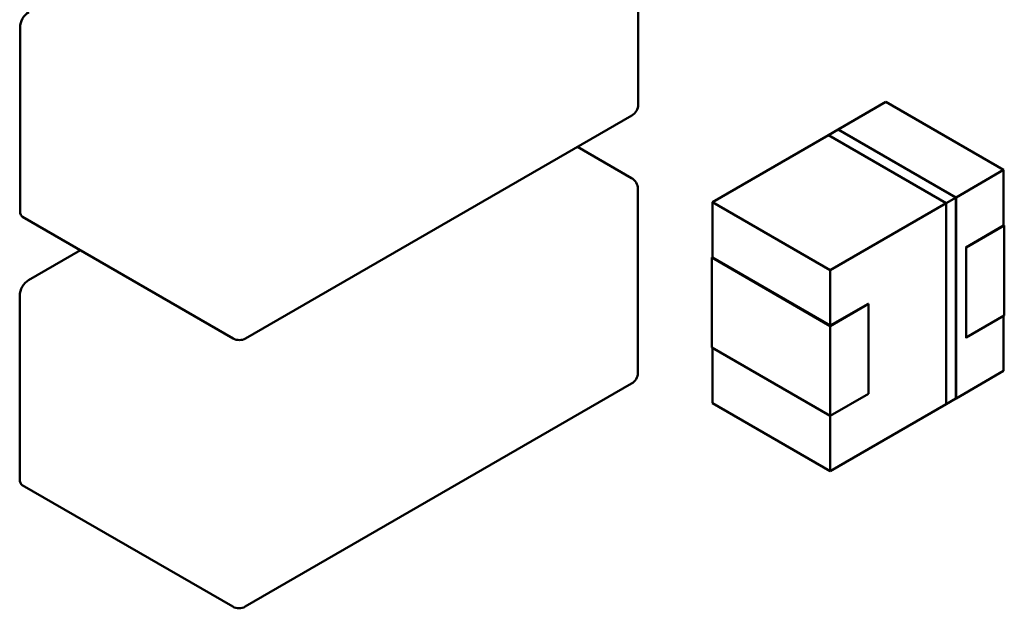
# Model space of a CAD drawing. Units: inches. Extents: x 2.2 to 96.8, y 1.1 to 75.4.
# Drawn here: x 31 to 32.9, y 64.1 to 65.2 of the extents above; entities that cross this region are included whole.
import ezdxf

# ---------------------------------------------------------------- set-up
doc = ezdxf.new("R2010")
doc.units = ezdxf.units.IN
doc.header["$LTSCALE"] = 4.5
doc.header["$MEASUREMENT"] = 0
doc.layers.add('Visible (ANSI)', color=7, linetype='Continuous', lineweight=50)

msp = doc.modelspace()

# ---------------------------------------------------------------- linework, layer by layer
at = {"layer": 'Visible (ANSI)'}
for p, q in [((32.2154, 65.4278), (32.2154, 65.0604)), ((30.9799, 65.2147), (30.9799, 64.8473)), ((32.7104, 65.0655), (32.6153, 65.0106)), ((32.6153, 65.0106), (32.7104, 65.0655)), ((32.7104, 65.0655), (32.9459, 64.9296)), ((32.9459, 64.9296), (32.7104, 65.0655)), ((32.2029, 65.0387), (31.4308, 64.5929)), ((32.5957, 64.9994), (32.6152, 65.0107)), ((32.6152, 65.0107), (32.8508, 64.8747)), ((32.6152, 65.0107), (32.6152, 65.0107)), ((32.6152, 65.0107), (32.8508, 64.8747)), ((32.8507, 64.8746), (32.6152, 65.0106)), ((32.5958, 64.9993), (32.3639, 64.8655)), ((32.3639, 64.8655), (32.5958, 64.9993)), ((32.8313, 64.8634), (32.5957, 64.9994)), ((32.2022, 64.9134), (32.0941, 64.9759)), ((32.8508, 64.8746), (32.9459, 64.9296)), ((32.9459, 64.9296), (32.8508, 64.8746)), ((32.9459, 64.9296), (32.9459, 64.8185)), ((32.9459, 64.8185), (32.9459, 64.9296)), ((32.2147, 64.8918), (32.2147, 64.5243)), ((32.8508, 64.8747), (32.8313, 64.8634)), ((32.8313, 64.8634), (32.8508, 64.8747)), ((32.8507, 64.4729), (32.8507, 64.8746)), ((32.8508, 64.8747), (32.8508, 64.4728)), ((32.8508, 64.8747), (32.8508, 64.4728)), ((32.3639, 64.8655), (32.3639, 64.7544)), ((32.3639, 64.7544), (32.3639, 64.8655)), ((32.3639, 64.8655), (32.5994, 64.7295)), ((32.5994, 64.7295), (32.3639, 64.8655)), ((32.5994, 64.7295), (32.8313, 64.8634)), ((32.8313, 64.8634), (32.5994, 64.7295)), ((32.8313, 64.4615), (32.8313, 64.8634)), ((31.4058, 64.5929), (30.985, 64.8358)), ((32.8702, 64.7748), (32.9459, 64.8185)), ((32.9473, 64.8185), (32.8709, 64.7744)), ((32.8709, 64.7744), (32.9473, 64.8185)), ((32.9459, 64.8193), (32.9473, 64.8185)), ((32.9473, 64.8185), (32.9459, 64.8193)), ((32.9473, 64.8185), (32.9473, 64.6389)), ((32.9473, 64.6389), (32.9473, 64.8185)), ((32.8709, 64.7744), (32.8702, 64.7748)), ((32.8709, 64.5948), (32.8709, 64.7744)), ((31.1005, 64.7692), (30.9968, 64.7093)), ((32.3625, 64.7544), (32.3639, 64.7552)), ((32.5994, 64.6177), (32.3625, 64.7544)), ((32.3625, 64.5748), (32.3625, 64.7544)), ((32.3625, 64.7544), (32.5994, 64.6177)), ((32.3639, 64.7544), (32.5994, 64.6185)), ((32.5994, 64.7295), (32.5994, 64.6185)), ((32.5994, 64.6185), (32.5994, 64.7295)), ((30.9792, 64.6787), (30.9792, 64.3112)), ((32.5994, 64.6185), (32.6751, 64.6622)), ((32.6751, 64.6622), (32.5994, 64.6185)), ((32.5994, 64.6177), (32.6758, 64.6618)), ((32.6758, 64.6618), (32.5994, 64.6177)), ((32.6758, 64.6618), (32.6751, 64.6622)), ((32.6751, 64.6622), (32.6758, 64.6618)), ((32.6758, 64.4821), (32.6758, 64.6618)), ((32.6758, 64.6618), (32.6758, 64.4821)), ((32.8709, 64.5948), (32.9473, 64.6389)), ((32.9473, 64.6389), (32.8709, 64.5948)), ((32.9459, 64.6381), (32.9459, 64.5279)), ((32.9459, 64.5279), (32.9459, 64.6381)), ((32.5994, 64.438), (32.5994, 64.6177)), ((32.5994, 64.6177), (32.5994, 64.438)), ((32.8709, 64.5956), (32.8702, 64.5952)), ((32.8702, 64.5952), (32.8709, 64.5948)), ((32.3625, 64.5748), (32.5994, 64.438)), ((32.5994, 64.438), (32.3625, 64.5748)), ((32.3639, 64.574), (32.3639, 64.4638)), ((32.3639, 64.4638), (32.3639, 64.574)), ((32.9459, 64.5279), (32.8508, 64.4729)), ((32.8508, 64.4729), (32.9459, 64.5279)), ((32.2022, 64.5027), (31.4301, 64.0569)), ((32.5994, 64.438), (32.6758, 64.4821)), ((32.6758, 64.4821), (32.5994, 64.438)), ((32.5994, 64.3278), (32.3639, 64.4638)), ((32.3639, 64.4638), (32.5994, 64.3278)), ((32.8313, 64.4617), (32.5994, 64.3278)), ((32.5994, 64.3278), (32.8313, 64.4617)), ((32.8507, 64.4729), (32.8312, 64.4616)), ((32.8508, 64.4728), (32.8313, 64.4615)), ((32.5994, 64.438), (32.5994, 64.3278)), ((32.5994, 64.3278), (32.5994, 64.438)), ((31.4051, 64.0569), (30.9843, 64.2998))]:
    msp.add_line(p, q, dxfattribs=at)
for centre, start, end in [((32.1904, 65.0604), 300, 0), ((32.1897, 64.8918), 0, 60), ((31.4183, 64.6146), 240, 300), ((32.1897, 64.5243), 300, 0), ((31.4176, 64.0785), 240, 300)]:
    msp.add_arc(centre, 0.025, start, end, dxfattribs=at)
for centre, start_param, end_param in [((30.9975, 65.2249), 3.926991, 5.497787), ((30.9975, 64.8575), 5.497787, 6.283185), ((30.9968, 64.6889), 3.926991, 5.497787), ((30.9968, 64.3214), 5.497787, 6.283185)]:
    msp.add_ellipse(centre, major_axis=(-0.0125, -0.0217), ratio=0.57735, start_param=start_param, end_param=end_param, dxfattribs=at)

doc.saveas('drawing.dxf')
